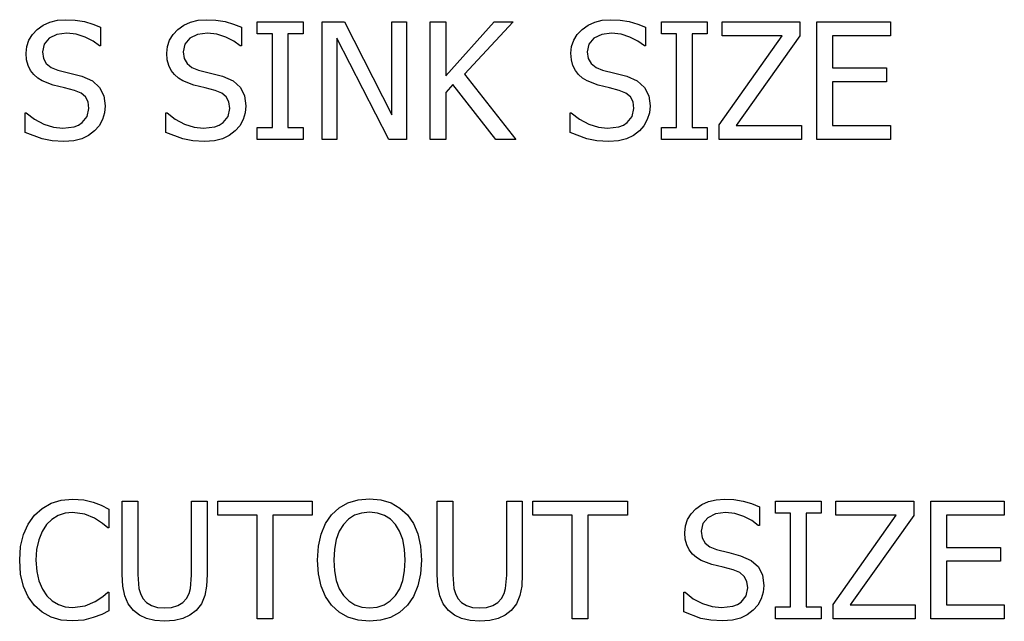
# Model space of a CAD drawing. Units: inches. Extents: x -15.9 to 15.9, y -7.5 to 7.5.
# Drawn here: x 11.7 to 14.6, y -1.4 to 0.3 of the extents above; entities that cross this region are included whole.
import ezdxf

# ---------------------------------------------------------------- set-up
doc = ezdxf.new("R2010")
doc.units = ezdxf.units.IN
doc.header["$MEASUREMENT"] = 0

msp = doc.modelspace()

# ---------------------------------------------------------------- linework, layer by layer
for p, q in [((11.8117, 0.3063), (11.831, 0.315)), ((11.831, 0.315), (11.8525, 0.3202)), ((11.8525, 0.3202), (11.8762, 0.3219)), ((11.8762, 0.3219), (11.9038, 0.3205)), ((11.9038, 0.3205), (11.9298, 0.3163)), ((11.9298, 0.3163), (11.9541, 0.3094)), ((12.2154, 0.3063), (12.2347, 0.315)), ((12.2347, 0.315), (12.2562, 0.3202)), ((12.2562, 0.3202), (12.2799, 0.3219)), ((12.2799, 0.3219), (12.3075, 0.3205)), ((12.3075, 0.3205), (12.3335, 0.3163)), ((12.3335, 0.3163), (12.3579, 0.3094)), ((12.4261, 0.2813), (12.4261, 0.3158)), ((12.4261, 0.3158), (12.5572, 0.3158)), ((12.5572, 0.3158), (12.5572, 0.2813)), ((12.6125, -0.0217), (12.6125, 0.3158)), ((12.6125, 0.3158), (12.6762, 0.3158)), ((12.6762, 0.3158), (12.812, 0.0485)), ((12.812, 0.0485), (12.812, 0.3158)), ((12.812, 0.3158), (12.8539, 0.3158)), ((12.8539, 0.3158), (12.8539, -0.0217)), ((12.9224, -0.0217), (12.9224, 0.3158)), ((12.9224, 0.3158), (12.9673, 0.3158)), ((12.9673, 0.3158), (12.9673, 0.1605)), ((12.9673, 0.1605), (13.1055, 0.3158)), ((13.1602, 0.3158), (13.0205, 0.1651)), ((13.1055, 0.3158), (13.1602, 0.3158)), ((13.3752, 0.3063), (13.3945, 0.315)), ((13.3945, 0.315), (13.416, 0.3202)), ((13.416, 0.3202), (13.4397, 0.3219)), ((13.4397, 0.3219), (13.4673, 0.3205)), ((13.4673, 0.3205), (13.4933, 0.3163)), ((13.4933, 0.3163), (13.5176, 0.3094)), ((13.5859, 0.2813), (13.5859, 0.3158)), ((13.5859, 0.3158), (13.7169, 0.3158)), ((13.7169, 0.3158), (13.7169, 0.2813)), ((13.7598, 0.2759), (13.7598, 0.3158)), ((13.7598, 0.3158), (13.9828, 0.3158)), ((13.9828, 0.3158), (13.9828, 0.2752)), ((14.0318, -0.0217), (14.0318, 0.3158)), ((14.0318, 0.3158), (14.2429, 0.3158)), ((14.2429, 0.3158), (14.2429, 0.2759)), ((11.7806, 0.2794), (11.7946, 0.2942)), ((11.7946, 0.2942), (11.8117, 0.3063)), ((11.8791, 0.2832), (11.8509, 0.2795)), ((11.9062, 0.2804), (11.8791, 0.2832)), ((11.9541, 0.3094), (11.9766, 0.3002)), ((11.9766, 0.3002), (11.9766, 0.2464)), ((12.1843, 0.2794), (12.1983, 0.2942)), ((12.1983, 0.2942), (12.2154, 0.3063)), ((12.2829, 0.2832), (12.2546, 0.2795)), ((12.3099, 0.2804), (12.2829, 0.2832)), ((12.3579, 0.3094), (12.3803, 0.3002)), ((12.3803, 0.3002), (12.3803, 0.2464)), ((13.3441, 0.2794), (13.3581, 0.2942)), ((13.3581, 0.2942), (13.3752, 0.3063)), ((13.4426, 0.2832), (13.4143, 0.2795)), ((13.4697, 0.2804), (13.4426, 0.2832)), ((13.5176, 0.3094), (13.5401, 0.3002)), ((13.5401, 0.3002), (13.5401, 0.2464)), ((11.7646, 0.245), (11.7706, 0.2631)), ((11.7706, 0.2631), (11.7806, 0.2794)), ((11.8286, 0.2685), (11.8141, 0.2516)), ((11.8509, 0.2795), (11.8286, 0.2685)), ((11.932, 0.2722), (11.9062, 0.2804)), ((11.9548, 0.2602), (11.932, 0.2722)), ((11.9732, 0.2464), (11.9548, 0.2602)), ((12.1683, 0.245), (12.1743, 0.2631)), ((12.1743, 0.2631), (12.1843, 0.2794)), ((12.2323, 0.2685), (12.2179, 0.2516)), ((12.2546, 0.2795), (12.2323, 0.2685)), ((12.3357, 0.2722), (12.3099, 0.2804)), ((12.3586, 0.2602), (12.3357, 0.2722)), ((12.3769, 0.2464), (12.3586, 0.2602)), ((12.4692, 0.2813), (12.4261, 0.2813)), ((12.4692, 0.0127), (12.4692, 0.2813)), ((12.5572, 0.2813), (12.5141, 0.2813)), ((12.5141, 0.2813), (12.5141, 0.0127)), ((12.8036, -0.0217), (12.6544, 0.2693)), ((12.6544, 0.2693), (12.6544, -0.0217)), ((13.3281, 0.245), (13.3341, 0.2631)), ((13.3341, 0.2631), (13.3441, 0.2794)), ((13.3921, 0.2685), (13.3776, 0.2516)), ((13.4143, 0.2795), (13.3921, 0.2685)), ((13.4954, 0.2722), (13.4697, 0.2804)), ((13.5183, 0.2602), (13.4954, 0.2722)), ((13.5367, 0.2464), (13.5183, 0.2602)), ((13.629, 0.2813), (13.5859, 0.2813)), ((13.629, 0.0127), (13.629, 0.2813)), ((13.7169, 0.2813), (13.6739, 0.2813)), ((13.6739, 0.2813), (13.6739, 0.0127)), ((13.7516, 0.02), (13.9323, 0.2759)), ((13.9323, 0.2759), (13.7598, 0.2759)), ((13.9828, 0.2752), (13.8001, 0.0182)), ((14.2429, 0.2759), (14.0767, 0.2759)), ((14.0767, 0.2759), (14.0767, 0.1834)), ((11.7626, 0.2254), (11.7646, 0.245)), ((11.8141, 0.2516), (11.8093, 0.2301)), ((11.8093, 0.2301), (11.8121, 0.2108)), ((11.9766, 0.2464), (11.9732, 0.2464)), ((12.1664, 0.2254), (12.1683, 0.245)), ((12.2179, 0.2516), (12.2131, 0.2301)), ((12.2131, 0.2301), (12.2159, 0.2108)), ((12.3803, 0.2464), (12.3769, 0.2464)), ((13.3261, 0.2254), (13.3281, 0.245)), ((13.3776, 0.2516), (13.3728, 0.2301)), ((13.3728, 0.2301), (13.3756, 0.2108)), ((13.5401, 0.2464), (13.5367, 0.2464)), ((11.7641, 0.2068), (11.7626, 0.2254)), ((11.7684, 0.1906), (11.7641, 0.2068)), ((11.8121, 0.2108), (11.8206, 0.1959)), ((12.1678, 0.2068), (12.1664, 0.2254)), ((12.1721, 0.1906), (12.1678, 0.2068)), ((12.2159, 0.2108), (12.2244, 0.1959)), ((13.3276, 0.2068), (13.3261, 0.2254)), ((13.3319, 0.1906), (13.3276, 0.2068)), ((13.3756, 0.2108), (13.3841, 0.1959)), ((11.7753, 0.1765), (11.7684, 0.1906)), ((11.7846, 0.1644), (11.7753, 0.1765)), ((11.8206, 0.1959), (11.8345, 0.1849)), ((11.8345, 0.1849), (11.8535, 0.1773)), ((11.8535, 0.1773), (11.8884, 0.1686)), ((12.1791, 0.1765), (12.1721, 0.1906)), ((12.1883, 0.1644), (12.1791, 0.1765)), ((12.2244, 0.1959), (12.2383, 0.1849)), ((12.2383, 0.1849), (12.2573, 0.1773)), ((12.2573, 0.1773), (12.2922, 0.1686)), ((13.3388, 0.1765), (13.3319, 0.1906)), ((13.3481, 0.1644), (13.3388, 0.1765)), ((13.3841, 0.1959), (13.398, 0.1849)), ((13.398, 0.1849), (13.417, 0.1773)), ((13.417, 0.1773), (13.4519, 0.1686)), ((14.0767, 0.1834), (14.2315, 0.1834)), ((14.2315, 0.1834), (14.2315, 0.1435)), ((11.796, 0.1541), (11.7846, 0.1644)), ((11.8091, 0.146), (11.796, 0.1541)), ((11.8404, 0.1344), (11.8091, 0.146)), ((11.8884, 0.1686), (11.9227, 0.1596)), ((11.9227, 0.1596), (11.9529, 0.1462)), ((11.9529, 0.1462), (11.9737, 0.1274)), ((12.1998, 0.1541), (12.1883, 0.1644)), ((12.2128, 0.146), (12.1998, 0.1541)), ((12.2441, 0.1344), (12.2128, 0.146)), ((12.2922, 0.1686), (12.3264, 0.1596)), ((12.3264, 0.1596), (12.3566, 0.1462)), ((12.3566, 0.1462), (12.3774, 0.1274)), ((13.0205, 0.1651), (13.1683, -0.0217)), ((13.3595, 0.1541), (13.3481, 0.1644)), ((13.3726, 0.146), (13.3595, 0.1541)), ((13.4039, 0.1344), (13.3726, 0.146)), ((13.4519, 0.1686), (13.4862, 0.1596)), ((13.4862, 0.1596), (13.5164, 0.1462)), ((13.5164, 0.1462), (13.5372, 0.1274)), ((14.2315, 0.1435), (14.0767, 0.1435)), ((14.0767, 0.1435), (14.0767, 0.0182)), ((11.8728, 0.1265), (11.8404, 0.1344)), ((11.9013, 0.119), (11.8728, 0.1265)), ((11.9202, 0.1113), (11.9013, 0.119)), ((11.9737, 0.1274), (11.9857, 0.1034)), ((12.2765, 0.1265), (12.2441, 0.1344)), ((12.3051, 0.119), (12.2765, 0.1265)), ((12.3239, 0.1113), (12.3051, 0.119)), ((12.3774, 0.1274), (12.3895, 0.1034)), ((12.987, 0.1354), (12.9673, 0.1131)), ((12.9673, 0.1131), (12.9673, -0.0217)), ((13.1101, -0.0217), (12.987, 0.1354)), ((13.4363, 0.1265), (13.4039, 0.1344)), ((13.4648, 0.119), (13.4363, 0.1265)), ((13.4837, 0.1113), (13.4648, 0.119)), ((13.5372, 0.1274), (13.5492, 0.1034)), ((11.9331, 0.1002), (11.9202, 0.1113)), ((11.9406, 0.0857), (11.9331, 0.1002)), ((11.9431, 0.0673), (11.9406, 0.0857)), ((11.9857, 0.1034), (11.9898, 0.0744)), ((12.3368, 0.1002), (12.3239, 0.1113)), ((12.3443, 0.0857), (12.3368, 0.1002)), ((12.3468, 0.0673), (12.3443, 0.0857)), ((12.3895, 0.1034), (12.3935, 0.0744)), ((13.4966, 0.1002), (13.4837, 0.1113)), ((13.5041, 0.0857), (13.4966, 0.1002)), ((13.5066, 0.0673), (13.5041, 0.0857)), ((13.5492, 0.1034), (13.5533, 0.0744)), ((11.9383, 0.0444), (11.9431, 0.0673)), ((11.9898, 0.0744), (11.9877, 0.0548)), ((12.342, 0.0444), (12.3468, 0.0673)), ((12.3935, 0.0744), (12.3915, 0.0548)), ((13.5018, 0.0444), (13.5066, 0.0673)), ((13.5533, 0.0744), (13.5512, 0.0548)), ((11.7601, -0.0016), (11.7601, 0.0547)), ((11.7601, 0.0547), (11.7633, 0.0547)), ((11.7633, 0.0547), (11.787, 0.0362)), ((11.787, 0.0362), (11.8136, 0.0224)), ((11.924, 0.0264), (11.9383, 0.0444)), ((11.9817, 0.0354), (11.972, 0.0176)), ((11.9877, 0.0548), (11.9817, 0.0354)), ((12.1639, -0.0016), (12.1639, 0.0547)), ((12.1639, 0.0547), (12.167, 0.0547)), ((12.167, 0.0547), (12.1907, 0.0362)), ((12.1907, 0.0362), (12.2174, 0.0224)), ((12.3278, 0.0264), (12.342, 0.0444)), ((12.3854, 0.0354), (12.3758, 0.0176)), ((12.3915, 0.0548), (12.3854, 0.0354)), ((13.3236, -0.0016), (13.3236, 0.0547)), ((13.3236, 0.0547), (13.3268, 0.0547)), ((13.3268, 0.0547), (13.3505, 0.0362)), ((13.3505, 0.0362), (13.3771, 0.0224)), ((13.4875, 0.0264), (13.5018, 0.0444)), ((13.5452, 0.0354), (13.5355, 0.0176)), ((13.5512, 0.0548), (13.5452, 0.0354)), ((11.8136, 0.0224), (11.8412, 0.0138)), ((11.8412, 0.0138), (11.8678, 0.0109)), ((11.8678, 0.0109), (11.9004, 0.0148)), ((11.9004, 0.0148), (11.9134, 0.0196)), ((11.9134, 0.0196), (11.924, 0.0264)), ((11.9592, 0.0027), (11.9418, -0.0103)), ((11.972, 0.0176), (11.9592, 0.0027)), ((12.2174, 0.0224), (12.245, 0.0138)), ((12.245, 0.0138), (12.2715, 0.0109)), ((12.2715, 0.0109), (12.3042, 0.0148)), ((12.3042, 0.0148), (12.3171, 0.0196)), ((12.3171, 0.0196), (12.3278, 0.0264)), ((12.3629, 0.0027), (12.3455, -0.0103)), ((12.3758, 0.0176), (12.3629, 0.0027)), ((12.4261, -0.0217), (12.4261, 0.0127)), ((12.4261, 0.0127), (12.4692, 0.0127)), ((12.5141, 0.0127), (12.5572, 0.0127)), ((12.5572, 0.0127), (12.5572, -0.0217)), ((13.3771, 0.0224), (13.4047, 0.0138)), ((13.4047, 0.0138), (13.4313, 0.0109)), ((13.4313, 0.0109), (13.4639, 0.0148)), ((13.4639, 0.0148), (13.4769, 0.0196)), ((13.4769, 0.0196), (13.4875, 0.0264)), ((13.5227, 0.0027), (13.5053, -0.0103)), ((13.5355, 0.0176), (13.5227, 0.0027)), ((13.5859, -0.0217), (13.5859, 0.0127)), ((13.5859, 0.0127), (13.629, 0.0127)), ((13.6739, 0.0127), (13.7169, 0.0127)), ((13.7169, 0.0127), (13.7169, -0.0217)), ((13.7516, -0.0217), (13.7516, 0.02)), ((13.8001, 0.0182), (13.9874, 0.0182)), ((13.9874, 0.0182), (13.9874, -0.0217)), ((14.0767, 0.0182), (14.2429, 0.0182)), ((14.2429, 0.0182), (14.2429, -0.0217)), ((11.8085, -0.0203), (11.7601, -0.0016)), ((11.837, -0.026), (11.8085, -0.0203)), ((11.871, -0.0279), (11.837, -0.026)), ((11.8992, -0.0259), (11.871, -0.0279)), ((11.9223, -0.0199), (11.8992, -0.0259)), ((11.9418, -0.0103), (11.9223, -0.0199)), ((12.2123, -0.0203), (12.1639, -0.0016)), ((12.2407, -0.026), (12.2123, -0.0203)), ((12.2747, -0.0279), (12.2407, -0.026)), ((12.303, -0.0259), (12.2747, -0.0279)), ((12.3261, -0.0199), (12.303, -0.0259)), ((12.3455, -0.0103), (12.3261, -0.0199)), ((12.5572, -0.0217), (12.4261, -0.0217)), ((12.6544, -0.0217), (12.6125, -0.0217)), ((12.8539, -0.0217), (12.8036, -0.0217)), ((12.9673, -0.0217), (12.9224, -0.0217)), ((13.1683, -0.0217), (13.1101, -0.0217)), ((13.372, -0.0203), (13.3236, -0.0016)), ((13.4005, -0.026), (13.372, -0.0203)), ((13.4345, -0.0279), (13.4005, -0.026)), ((13.4627, -0.0259), (13.4345, -0.0279)), ((13.4858, -0.0199), (13.4627, -0.0259)), ((13.5053, -0.0103), (13.4858, -0.0199)), ((13.7169, -0.0217), (13.5859, -0.0217)), ((13.9874, -0.0217), (13.7516, -0.0217)), ((14.2429, -0.0217), (14.0318, -0.0217)), ((11.8085, -1.0808), (11.8343, -1.0662)), ((11.8343, -1.0662), (11.8636, -1.0573)), ((11.8636, -1.0573), (11.8961, -1.0543)), ((11.8961, -1.0543), (11.928, -1.0568)), ((11.928, -1.0568), (11.9555, -1.0632)), ((11.9555, -1.0632), (11.9779, -1.0717)), ((11.9779, -1.0717), (12.0004, -1.0829)), ((12.0383, -1.2711), (12.0383, -1.0605)), ((12.0383, -1.0605), (12.0832, -1.0605)), ((12.0832, -1.0605), (12.0832, -1.2711)), ((12.2375, -1.2722), (12.2375, -1.0605)), ((12.2375, -1.0605), (12.2824, -1.0605)), ((12.2824, -1.0605), (12.2824, -1.2711)), ((12.3124, -1.1004), (12.3124, -1.0605)), ((12.3124, -1.0605), (12.5839, -1.0605)), ((12.5839, -1.0605), (12.5839, -1.1004)), ((12.6607, -1.0795), (12.6863, -1.0651)), ((12.6863, -1.0651), (12.7154, -1.0563)), ((12.7154, -1.0563), (12.7478, -1.0534)), ((12.7478, -1.0534), (12.7806, -1.0564)), ((12.7806, -1.0564), (12.8099, -1.0654)), ((12.8099, -1.0654), (12.8354, -1.0799)), ((12.9423, -1.2711), (12.9423, -1.0605)), ((12.9423, -1.0605), (12.9872, -1.0605)), ((12.9872, -1.0605), (12.9872, -1.2711)), ((13.1416, -1.2722), (13.1416, -1.0605)), ((13.1416, -1.0605), (13.1865, -1.0605)), ((13.1865, -1.0605), (13.1865, -1.2711)), ((13.2164, -1.1004), (13.2164, -1.0605)), ((13.2164, -1.0605), (13.488, -1.0605)), ((13.488, -1.0605), (13.488, -1.1004)), ((13.6847, -1.0821), (13.7018, -1.07)), ((13.7018, -1.07), (13.7211, -1.0613)), ((13.7211, -1.0613), (13.7426, -1.0561)), ((13.7426, -1.0561), (13.7664, -1.0543)), ((13.7664, -1.0543), (13.7939, -1.0558)), ((13.7939, -1.0558), (13.82, -1.06)), ((13.82, -1.06), (13.8443, -1.0669)), ((13.8443, -1.0669), (13.8668, -1.0761)), ((13.9126, -1.0949), (13.9126, -1.0605)), ((13.9126, -1.0605), (14.0436, -1.0605)), ((14.0436, -1.0605), (14.0436, -1.0949)), ((14.0864, -1.1004), (14.0864, -1.0605)), ((14.0864, -1.0605), (14.3095, -1.0605)), ((14.3095, -1.0605), (14.3095, -1.101)), ((14.3585, -1.398), (14.3585, -1.0605)), ((14.3585, -1.0605), (14.5695, -1.0605)), ((14.5695, -1.0605), (14.5695, -1.1004)), ((11.7683, -1.1262), (11.7864, -1.1008)), ((11.7864, -1.1008), (11.8085, -1.0808)), ((11.8549, -1.1015), (11.8368, -1.1124)), ((11.8747, -1.0949), (11.8549, -1.1015)), ((11.8957, -1.0926), (11.8747, -1.0949)), ((11.9308, -1.0972), (11.8957, -1.0926)), ((11.9589, -1.1087), (11.9308, -1.0972)), ((12.0004, -1.0829), (12.0004, -1.1371)), ((12.4257, -1.1004), (12.3124, -1.1004)), ((12.4257, -1.398), (12.4257, -1.1004)), ((12.5839, -1.1004), (12.4706, -1.1004)), ((12.4706, -1.1004), (12.4706, -1.398)), ((12.622, -1.1246), (12.6392, -1.0992)), ((12.6392, -1.0992), (12.6607, -1.0795)), ((12.7053, -1.1007), (12.6881, -1.1115)), ((12.7251, -1.0943), (12.7053, -1.1007)), ((12.7481, -1.0922), (12.7251, -1.0943)), ((12.7705, -1.0944), (12.7481, -1.0922)), ((12.7906, -1.1009), (12.7705, -1.0944)), ((12.8081, -1.1118), (12.7906, -1.1009)), ((12.8354, -1.0799), (12.8566, -1.0992)), ((12.8566, -1.0992), (12.8738, -1.1241)), ((13.3297, -1.1004), (13.2164, -1.1004)), ((13.3297, -1.398), (13.3297, -1.1004)), ((13.488, -1.1004), (13.3746, -1.1004)), ((13.3746, -1.1004), (13.3746, -1.398)), ((13.6608, -1.1132), (13.6708, -1.0968)), ((13.6708, -1.0968), (13.6847, -1.0821)), ((13.741, -1.0968), (13.7187, -1.1077)), ((13.7693, -1.0931), (13.741, -1.0968)), ((13.7963, -1.0959), (13.7693, -1.0931)), ((13.8221, -1.1041), (13.7963, -1.0959)), ((13.8668, -1.0761), (13.8668, -1.1298)), ((13.9556, -1.0949), (13.9126, -1.0949)), ((13.9556, -1.3635), (13.9556, -1.0949)), ((14.0436, -1.0949), (14.0005, -1.0949)), ((14.0005, -1.0949), (14.0005, -1.3635)), ((14.0783, -1.3563), (14.259, -1.1004)), ((14.259, -1.1004), (14.0864, -1.1004)), ((14.3095, -1.101), (14.1268, -1.3581)), ((14.5695, -1.1004), (14.4034, -1.1004)), ((14.4034, -1.1004), (14.4034, -1.1928)), ((11.755, -1.1557), (11.7683, -1.1262)), ((11.8211, -1.1276), (11.8084, -1.147)), ((11.8368, -1.1124), (11.8211, -1.1276)), ((11.9816, -1.1239), (11.9589, -1.1087)), ((11.9968, -1.1371), (11.9816, -1.1239)), ((12.6092, -1.1545), (12.622, -1.1246)), ((12.673, -1.1271), (12.6612, -1.1465)), ((12.6881, -1.1115), (12.673, -1.1271)), ((12.8229, -1.1271), (12.8081, -1.1118)), ((12.8345, -1.1463), (12.8229, -1.1271)), ((12.8738, -1.1241), (12.8866, -1.1543)), ((13.6548, -1.1312), (13.6608, -1.1132)), ((13.7043, -1.1246), (13.6995, -1.1461)), ((13.7187, -1.1077), (13.7043, -1.1246)), ((13.845, -1.116), (13.8221, -1.1041)), ((13.8634, -1.1298), (13.845, -1.116)), ((13.8668, -1.1298), (13.8634, -1.1298)), ((11.747, -1.1899), (11.755, -1.1557)), ((11.8084, -1.147), (11.7989, -1.1709)), ((12.0004, -1.1371), (11.9968, -1.1371)), ((12.6013, -1.1893), (12.6092, -1.1545)), ((12.6612, -1.1465), (12.6525, -1.1704)), ((12.8433, -1.17), (12.8345, -1.1463)), ((12.8866, -1.1543), (12.8946, -1.1895)), ((13.6528, -1.1509), (13.6548, -1.1312)), ((13.6542, -1.1695), (13.6528, -1.1509)), ((13.6995, -1.1461), (13.7023, -1.1655)), ((11.7989, -1.1709), (11.7929, -1.1986)), ((12.6525, -1.1704), (12.6471, -1.1982)), ((12.8487, -1.1977), (12.8433, -1.17)), ((13.6586, -1.1857), (13.6542, -1.1695)), ((13.6655, -1.1998), (13.6586, -1.1857)), ((13.7023, -1.1655), (13.7108, -1.1804)), ((13.7108, -1.1804), (13.7247, -1.1914)), ((11.7443, -1.2296), (11.747, -1.1899)), ((11.7929, -1.1986), (11.791, -1.2296)), ((12.5987, -1.2293), (12.6013, -1.1893)), ((12.6471, -1.1982), (12.6454, -1.2293)), ((12.8505, -1.2293), (12.8487, -1.1977)), ((12.8946, -1.1895), (12.8972, -1.2293)), ((13.6748, -1.2119), (13.6655, -1.1998)), ((13.6862, -1.2221), (13.6748, -1.2119)), ((13.7247, -1.1914), (13.7437, -1.199)), ((13.7437, -1.199), (13.7786, -1.2077)), ((13.7786, -1.2077), (13.8128, -1.2166)), ((14.4034, -1.1928), (14.5582, -1.1928)), ((14.5582, -1.1928), (14.5582, -1.2327)), ((11.747, -1.2698), (11.7443, -1.2296)), ((11.791, -1.2296), (11.7931, -1.2618)), ((12.6013, -1.2687), (12.5987, -1.2293)), ((12.6454, -1.2293), (12.6471, -1.2606)), ((12.8488, -1.2606), (12.8505, -1.2293)), ((12.8972, -1.2293), (12.8946, -1.2684)), ((13.6993, -1.2303), (13.6862, -1.2221)), ((13.7305, -1.2418), (13.6993, -1.2303)), ((13.763, -1.2497), (13.7305, -1.2418)), ((13.8128, -1.2166), (13.843, -1.23)), ((13.843, -1.23), (13.8638, -1.2488)), ((14.5582, -1.2327), (14.4034, -1.2327)), ((14.4034, -1.2327), (14.4034, -1.3581)), ((11.7554, -1.3051), (11.747, -1.2698)), ((11.7931, -1.2618), (11.7993, -1.2893)), ((12.0401, -1.3042), (12.0383, -1.2711)), ((12.0832, -1.2711), (12.0861, -1.3104)), ((12.2824, -1.2711), (12.2806, -1.3037)), ((12.6091, -1.3037), (12.6013, -1.2687)), ((12.6471, -1.2606), (12.6523, -1.288)), ((12.8436, -1.288), (12.8488, -1.2606)), ((12.8946, -1.2684), (12.8868, -1.3035)), ((12.9441, -1.3042), (12.9423, -1.2711)), ((12.9872, -1.2711), (12.9902, -1.3104)), ((13.1865, -1.2711), (13.1847, -1.3037)), ((13.7915, -1.2572), (13.763, -1.2497)), ((13.8103, -1.265), (13.7915, -1.2572)), ((13.8233, -1.276), (13.8103, -1.265)), ((13.8638, -1.2488), (13.8759, -1.2729)), ((11.7993, -1.2893), (11.8093, -1.3124)), ((12.2345, -1.3105), (12.2375, -1.2722)), ((12.6523, -1.288), (12.661, -1.3114)), ((12.8349, -1.3114), (12.8436, -1.288)), ((13.1385, -1.3105), (13.1416, -1.2722)), ((13.8307, -1.2906), (13.8233, -1.276)), ((13.8332, -1.3089), (13.8307, -1.2906)), ((13.8759, -1.2729), (13.8799, -1.3019)), ((11.7687, -1.3352), (11.7554, -1.3051)), ((11.8093, -1.3124), (11.8222, -1.3316)), ((11.9827, -1.3342), (11.997, -1.3216)), ((11.997, -1.3216), (12.0004, -1.3216)), ((12.0004, -1.3216), (12.0004, -1.3751)), ((12.0455, -1.3317), (12.0401, -1.3042)), ((12.0861, -1.3104), (12.0905, -1.3255)), ((12.0905, -1.3255), (12.0977, -1.3391)), ((12.223, -1.3391), (12.2301, -1.3255)), ((12.2301, -1.3255), (12.2345, -1.3105)), ((12.2806, -1.3037), (12.2753, -1.3314)), ((12.6218, -1.334), (12.6091, -1.3037)), ((12.661, -1.3114), (12.6732, -1.331)), ((12.8227, -1.331), (12.8349, -1.3114)), ((12.8868, -1.3035), (12.874, -1.3339)), ((12.9496, -1.3317), (12.9441, -1.3042)), ((12.9902, -1.3104), (12.9945, -1.3255)), ((12.9945, -1.3255), (13.0017, -1.3391)), ((13.1271, -1.3391), (13.1341, -1.3255)), ((13.1341, -1.3255), (13.1385, -1.3105)), ((13.1847, -1.3037), (13.1793, -1.3314)), ((13.6503, -1.3778), (13.6503, -1.3216)), ((13.6503, -1.3216), (13.6535, -1.3216)), ((13.6535, -1.3216), (13.6772, -1.3401)), ((13.8285, -1.3318), (13.8332, -1.3089)), ((13.8779, -1.3215), (13.8719, -1.3409)), ((13.8799, -1.3019), (13.8779, -1.3215)), ((11.7867, -1.3599), (11.7687, -1.3352)), ((11.8222, -1.3316), (11.8375, -1.3463)), ((11.8375, -1.3463), (11.8553, -1.3569)), ((11.9317, -1.3606), (11.9612, -1.3486)), ((11.9612, -1.3486), (11.9827, -1.3342)), ((12.0554, -1.3546), (12.0455, -1.3317)), ((12.0705, -1.374), (12.0554, -1.3546)), ((12.0977, -1.3391), (12.1084, -1.351)), ((12.1084, -1.351), (12.1223, -1.3597)), ((12.1976, -1.3597), (12.2122, -1.351)), ((12.2122, -1.351), (12.223, -1.3391)), ((12.2655, -1.3546), (12.2502, -1.374)), ((12.2753, -1.3314), (12.2655, -1.3546)), ((12.639, -1.359), (12.6218, -1.334)), ((12.6732, -1.331), (12.6884, -1.3464)), ((12.6884, -1.3464), (12.7059, -1.3575)), ((12.7902, -1.3575), (12.8077, -1.3464)), ((12.8077, -1.3464), (12.8227, -1.331)), ((12.874, -1.3339), (12.8566, -1.359)), ((12.9594, -1.3546), (12.9496, -1.3317)), ((12.9745, -1.374), (12.9594, -1.3546)), ((13.0017, -1.3391), (13.0124, -1.351)), ((13.0124, -1.351), (13.0263, -1.3597)), ((13.1017, -1.3597), (13.1162, -1.351)), ((13.1162, -1.351), (13.1271, -1.3391)), ((13.1695, -1.3546), (13.1543, -1.374)), ((13.1793, -1.3314), (13.1695, -1.3546)), ((13.6772, -1.3401), (13.7038, -1.3539)), ((13.7038, -1.3539), (13.7314, -1.3625)), ((13.8035, -1.3566), (13.8142, -1.3498)), ((13.8142, -1.3498), (13.8285, -1.3318)), ((13.8719, -1.3409), (13.8622, -1.3587)), ((11.8087, -1.3792), (11.7867, -1.3599)), ((11.8346, -1.393), (11.8087, -1.3792)), ((11.8553, -1.3569), (11.8749, -1.3632)), ((11.8749, -1.3632), (11.8957, -1.3654)), ((11.8957, -1.3654), (11.9317, -1.3606)), ((12.0004, -1.3751), (11.9795, -1.3851)), ((12.0878, -1.3875), (12.0705, -1.374)), ((12.1223, -1.3597), (12.1395, -1.365)), ((12.1395, -1.365), (12.1602, -1.3667)), ((12.1602, -1.3667), (12.1801, -1.365)), ((12.1801, -1.365), (12.1976, -1.3597)), ((12.2502, -1.374), (12.2328, -1.3876)), ((12.6607, -1.3791), (12.639, -1.359)), ((12.6862, -1.3935), (12.6607, -1.3791)), ((12.7059, -1.3575), (12.7258, -1.3641)), ((12.7258, -1.3641), (12.7481, -1.3663)), ((12.7481, -1.3663), (12.7703, -1.3641)), ((12.7703, -1.3641), (12.7902, -1.3575)), ((12.8343, -1.3795), (12.8085, -1.3938)), ((12.8566, -1.359), (12.8343, -1.3795)), ((12.9918, -1.3875), (12.9745, -1.374)), ((13.0263, -1.3597), (13.0436, -1.365)), ((13.0436, -1.365), (13.0643, -1.3667)), ((13.0643, -1.3667), (13.0842, -1.365)), ((13.0842, -1.365), (13.1017, -1.3597)), ((13.1543, -1.374), (13.1369, -1.3876)), ((13.6987, -1.3965), (13.6503, -1.3778)), ((13.7314, -1.3625), (13.758, -1.3654)), ((13.758, -1.3654), (13.7906, -1.3615)), ((13.7906, -1.3615), (13.8035, -1.3566)), ((13.8493, -1.3735), (13.832, -1.3866)), ((13.8622, -1.3587), (13.8493, -1.3735)), ((13.9126, -1.398), (13.9126, -1.3635)), ((13.9126, -1.3635), (13.9556, -1.3635)), ((14.0005, -1.3635), (14.0436, -1.3635)), ((14.0436, -1.3635), (14.0436, -1.398)), ((14.0783, -1.398), (14.0783, -1.3563)), ((14.1268, -1.3581), (14.314, -1.3581)), ((14.314, -1.3581), (14.314, -1.398)), ((14.4034, -1.3581), (14.5695, -1.3581)), ((14.5695, -1.3581), (14.5695, -1.398)), ((11.8637, -1.4013), (11.8346, -1.393)), ((11.8955, -1.4041), (11.8637, -1.4013)), ((11.9282, -1.4016), (11.8955, -1.4041)), ((11.9555, -1.3944), (11.9282, -1.4016)), ((11.9795, -1.3851), (11.9555, -1.3944)), ((12.1083, -1.3972), (12.0878, -1.3875)), ((12.1324, -1.4031), (12.1083, -1.3972)), ((12.1602, -1.405), (12.1324, -1.4031)), ((12.1889, -1.4031), (12.1602, -1.405)), ((12.2127, -1.3973), (12.1889, -1.4031)), ((12.2328, -1.3876), (12.2127, -1.3973)), ((12.4706, -1.398), (12.4257, -1.398)), ((12.7153, -1.4021), (12.6862, -1.3935)), ((12.7478, -1.405), (12.7153, -1.4021)), ((12.7795, -1.4022), (12.7478, -1.405)), ((12.8085, -1.3938), (12.7795, -1.4022)), ((13.0124, -1.3972), (12.9918, -1.3875)), ((13.0365, -1.4031), (13.0124, -1.3972)), ((13.0643, -1.405), (13.0365, -1.4031)), ((13.0929, -1.4031), (13.0643, -1.405)), ((13.1168, -1.3973), (13.0929, -1.4031)), ((13.1369, -1.3876), (13.1168, -1.3973)), ((13.3746, -1.398), (13.3297, -1.398)), ((13.7272, -1.4022), (13.6987, -1.3965)), ((13.7611, -1.4041), (13.7272, -1.4022)), ((13.7894, -1.4021), (13.7611, -1.4041)), ((13.8125, -1.3962), (13.7894, -1.4021)), ((13.832, -1.3866), (13.8125, -1.3962)), ((14.0436, -1.398), (13.9126, -1.398)), ((14.314, -1.398), (14.0783, -1.398)), ((14.5695, -1.398), (14.3585, -1.398))]:
    msp.add_line(p, q)

doc.saveas('drawing.dxf')
